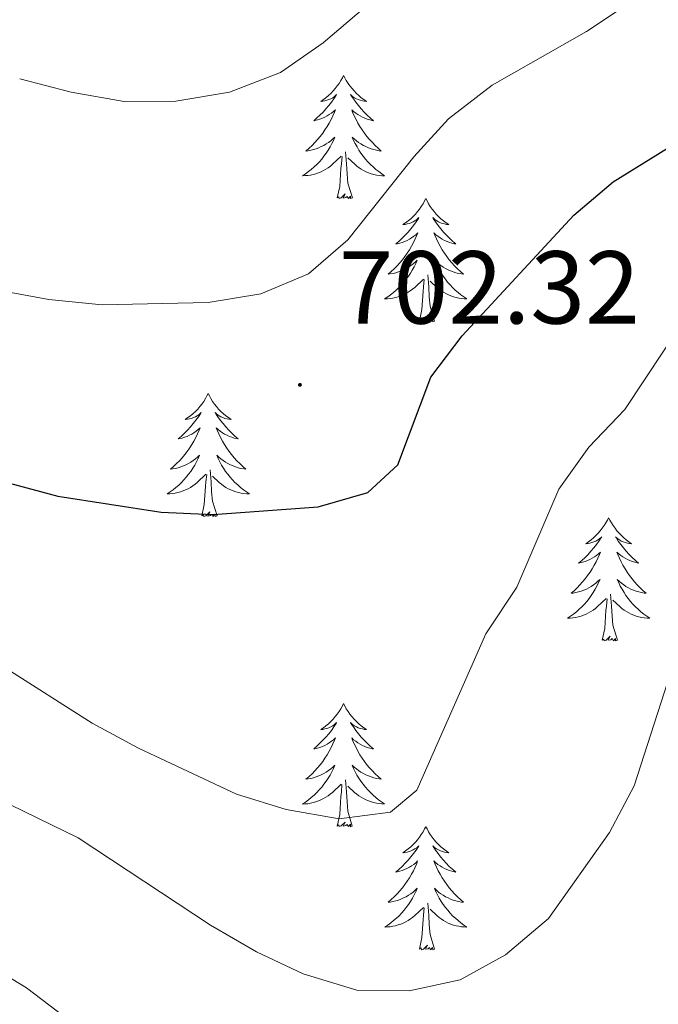
# Model space of a CAD drawing. Units: metres. Extents: x 630931 to 635442, y 4703823 to 4706878.
# Drawn here: x 632654 to 632715, y 4706148 to 4706243 of the extents above; entities that cross this region are included whole.
import ezdxf
from ezdxf.enums import TextEntityAlignment as Align

# ---------------------------------------------------------------- set-up
doc = ezdxf.new("R2010")
doc.units = ezdxf.units.M
doc.header["$MEASUREMENT"] = 0
for name, color, linetype, lineweight in [('Carátula', 7, 'Continuous', 5), ('Level 36', 19, 'Continuous', 40), ('Level 4', 36, 'Continuous', 30), ('Level 41', 39, 'Continuous', 0), ('Level 5', 36, 'Continuous', 0), ('Level 7', 1, 'Continuous', 0)]:
    doc.layers.add(name, color=color, linetype=linetype, lineweight=lineweight)
doc.styles.add('Arial', font='ARIAL.TTF', dxfattribs={"height": 0.2})

# ---------------------------------------------------------------- blocks, each defined once
blk = doc.blocks.new('5PATER')
at = {"layer": 'Carátula', "linetype": 'Continuous', "lineweight": 5}
h = blk.add_hatch(color=250, dxfattribs=at)
edge = h.paths.add_edge_path()
edge.add_ellipse((0, 0.01), major_axis=(-1.33, -1.34), ratio=0.999422, start_angle=0, end_angle=360)

msp = doc.modelspace()

# ---------------------------------------------------------------- linework, layer by layer
at = {"layer": 'Level 36', "color": 92, "linetype": 'Continuous', "lineweight": 0}
for points in [[(632684.98, 4706237.98), (632684.87, 4706237.76), (632684.72, 4706237.49), (632684.55, 4706237.22), (632684.37, 4706236.97), (632684.18, 4706236.72), (632683.97, 4706236.48), (632683.75, 4706236.25), (632683.52, 4706236.04), (632683.28, 4706235.83), (632683.03, 4706235.64), (632682.77, 4706235.47), (632682.97, 4706235.49), (632683.17, 4706235.53), (632683.37, 4706235.58), (632683.56, 4706235.65), (632683.75, 4706235.73), (632683.93, 4706235.83), (632684.11, 4706235.95), (632684.31, 4706236.14), (632684.27, 4706236.07), (632684.04, 4706235.73), (632683.8, 4706235.39), (632683.54, 4706235.07), (632683.28, 4706234.75), (632683, 4706234.44), (632682.7, 4706234.15), (632682.4, 4706233.87), (632682.09, 4706233.6), (632682.21, 4706233.62), (632682.46, 4706233.68), (632682.7, 4706233.75), (632682.94, 4706233.84), (632683.17, 4706233.94), (632683.39, 4706234.06), (632683.6, 4706234.19), (632683.81, 4706234.33), (632684.01, 4706234.49), (632684.2, 4706234.66), (632684.11, 4706234.44), (632683.95, 4706234.08), (632683.78, 4706233.73), (632683.6, 4706233.38), (632683.4, 4706233.04), (632683.18, 4706232.71), (632682.96, 4706232.39), (632682.72, 4706232.07), (632682.47, 4706231.77), (632682.2, 4706231.48), (632681.93, 4706231.2), (632681.64, 4706230.93), (632681.34, 4706230.67), (632681.54, 4706230.69), (632681.81, 4706230.74), (632682.07, 4706230.8), (632682.33, 4706230.88), (632682.58, 4706230.98), (632682.83, 4706231.09), (632683.07, 4706231.21), (632683.31, 4706231.35), (632683.53, 4706231.5), (632683.75, 4706231.66), (632683.95, 4706231.84), (632684.15, 4706232.02), (632684.01, 4706231.7)], [(632684.98, 4706237.98), (632685.1, 4706237.76), (632685.25, 4706237.49), (632685.42, 4706237.22), (632685.6, 4706236.97), (632685.8, 4706236.72), (632686, 4706236.48), (632686.22, 4706236.25), (632686.45, 4706236.04), (632686.69, 4706235.83), (632686.94, 4706235.64), (632687.2, 4706235.47), (632687, 4706235.49), (632686.8, 4706235.53), (632686.6, 4706235.58), (632686.41, 4706235.65), (632686.22, 4706235.73), (632686.04, 4706235.83), (632685.86, 4706235.95), (632685.66, 4706236.14), (632685.7, 4706236.07), (632685.93, 4706235.73), (632686.17, 4706235.39), (632686.43, 4706235.07), (632686.7, 4706234.75), (632686.98, 4706234.44), (632687.27, 4706234.15), (632687.57, 4706233.87), (632687.88, 4706233.6), (632687.76, 4706233.62), (632687.51, 4706233.68), (632687.27, 4706233.75), (632687.04, 4706233.84), (632686.8, 4706233.94), (632686.58, 4706234.06), (632686.36, 4706234.19), (632686.16, 4706234.33), (632685.96, 4706234.49), (632685.77, 4706234.66), (632685.86, 4706234.44), (632686.02, 4706234.08), (632686.19, 4706233.73), (632686.37, 4706233.38), (632686.57, 4706233.04), (632686.79, 4706232.71), (632687.01, 4706232.39), (632687.25, 4706232.07), (632687.5, 4706231.77), (632687.77, 4706231.48), (632688.04, 4706231.2), (632688.33, 4706230.93), (632688.63, 4706230.67), (632688.43, 4706230.69), (632688.16, 4706230.74), (632687.9, 4706230.8), (632687.64, 4706230.88), (632687.39, 4706230.98), (632687.14, 4706231.09), (632686.9, 4706231.21), (632686.66, 4706231.35), (632686.44, 4706231.5), (632686.22, 4706231.66), (632686.02, 4706231.84), (632685.82, 4706232.02), (632685.96, 4706231.7)], [(632684.008, 4706231.703), (632683.848, 4706231.383), (632683.678, 4706231.063), (632683.498, 4706230.763), (632683.298, 4706230.463), (632683.088, 4706230.173), (632682.868, 4706229.893), (632682.638, 4706229.633), (632682.388, 4706229.374), (632682.128, 4706229.124), (632681.858, 4706228.894), (632681.577, 4706228.674), (632681.297, 4706228.464), (632680.997, 4706228.274), (632681.267, 4706228.284), (632681.527, 4706228.304), (632681.797, 4706228.344), (632682.047, 4706228.404), (632682.307, 4706228.474), (632682.558, 4706228.564), (632682.798, 4706228.664), (632683.038, 4706228.783), (632683.268, 4706228.913), (632683.488, 4706229.053), (632683.708, 4706229.213), (632683.908, 4706229.383), (632684.758, 4706230.183)], [(632685.958, 4706231.703), (632686.118, 4706231.383), (632686.288, 4706231.063), (632686.468, 4706230.763), (632686.668, 4706230.463), (632686.878, 4706230.173), (632687.098, 4706229.893), (632687.328, 4706229.633), (632687.578, 4706229.373), (632687.838, 4706229.123), (632688.108, 4706228.893), (632688.388, 4706228.673), (632688.678, 4706228.463), (632688.958, 4706228.273), (632688.698, 4706228.283), (632688.438, 4706228.303), (632688.178, 4706228.343), (632687.918, 4706228.403), (632687.658, 4706228.473), (632687.408, 4706228.563), (632687.168, 4706228.663), (632686.928, 4706228.783), (632686.698, 4706228.913), (632686.478, 4706229.053), (632686.258, 4706229.213), (632686.058, 4706229.383), (632685.398, 4706230.003)], [(632684.37, 4706226.13), (632684.61, 4706227.25), (632684.72, 4706228.99), (632684.77, 4706229.42), (632684.84, 4706230.15)], [(632685.84, 4706226.13), (632685.41, 4706227.57), (632685.32, 4706228.47), (632685.27, 4706229.42), (632685.17, 4706230.59)], [(632685.84, 4706226.13), (632685.66, 4706226.06), (632685.64, 4706226.3), (632685.45, 4706226.08), (632685.33, 4706226.28), (632685.21, 4706226.17), (632684.94, 4706226.12), (632685.14, 4706226.51), (632684.75, 4706226.13), (632684.56, 4706226.08), (632684.52, 4706226.24), (632684.37, 4706226.13)], [(632692.94, 4706226.06), (632692.83, 4706225.84), (632692.68, 4706225.57), (632692.51, 4706225.3), (632692.33, 4706225.05), (632692.14, 4706224.8), (632691.93, 4706224.56), (632691.71, 4706224.33), (632691.48, 4706224.12), (632691.24, 4706223.91), (632690.99, 4706223.72), (632690.73, 4706223.55), (632690.93, 4706223.57), (632691.13, 4706223.61), (632691.33, 4706223.66), (632691.52, 4706223.73), (632691.71, 4706223.82), (632691.89, 4706223.91), (632692.07, 4706224.03), (632692.27, 4706224.22), (632692.23, 4706224.15), (632692, 4706223.81), (632691.76, 4706223.47), (632691.5, 4706223.15), (632691.24, 4706222.83), (632690.96, 4706222.53), (632690.66, 4706222.23), (632690.36, 4706221.95), (632690.05, 4706221.68), (632690.17, 4706221.7), (632690.42, 4706221.76), (632690.66, 4706221.83), (632690.9, 4706221.92), (632691.13, 4706222.02), (632691.35, 4706222.14), (632691.56, 4706222.27), (632691.77, 4706222.42), (632691.97, 4706222.57), (632692.16, 4706222.74), (632692.07, 4706222.52), (632691.91, 4706222.16), (632691.74, 4706221.81), (632691.56, 4706221.46), (632691.36, 4706221.12), (632691.14, 4706220.79), (632690.92, 4706220.47), (632690.68, 4706220.15), (632690.43, 4706219.85), (632690.16, 4706219.56), (632689.89, 4706219.28), (632689.6, 4706219.01), (632689.3, 4706218.75), (632689.5, 4706218.77), (632689.77, 4706218.82), (632690.03, 4706218.89), (632690.29, 4706218.96), (632690.54, 4706219.06), (632690.79, 4706219.17), (632691.03, 4706219.29), (632691.27, 4706219.43), (632691.49, 4706219.58), (632691.71, 4706219.74), (632691.91, 4706219.92), (632692.11, 4706220.11), (632691.97, 4706219.78)], [(632692.94, 4706226.06), (632693.06, 4706225.84), (632693.21, 4706225.57), (632693.38, 4706225.3), (632693.56, 4706225.05), (632693.76, 4706224.8), (632693.96, 4706224.56), (632694.18, 4706224.33), (632694.41, 4706224.12), (632694.65, 4706223.91), (632694.9, 4706223.72), (632695.16, 4706223.55), (632694.96, 4706223.57), (632694.76, 4706223.61), (632694.56, 4706223.66), (632694.37, 4706223.73), (632694.18, 4706223.82), (632694, 4706223.91), (632693.82, 4706224.03), (632693.62, 4706224.22), (632693.66, 4706224.15), (632693.89, 4706223.81), (632694.13, 4706223.47), (632694.39, 4706223.15), (632694.66, 4706222.83), (632694.94, 4706222.53), (632695.23, 4706222.23), (632695.53, 4706221.95), (632695.84, 4706221.68), (632695.72, 4706221.7), (632695.47, 4706221.76), (632695.23, 4706221.83), (632695, 4706221.92), (632694.76, 4706222.02), (632694.54, 4706222.14), (632694.32, 4706222.27), (632694.12, 4706222.42), (632693.92, 4706222.57), (632693.73, 4706222.74), (632693.82, 4706222.52), (632693.98, 4706222.16), (632694.15, 4706221.81), (632694.33, 4706221.46), (632694.53, 4706221.12), (632694.75, 4706220.79), (632694.97, 4706220.47), (632695.21, 4706220.15), (632695.46, 4706219.85), (632695.73, 4706219.56), (632696, 4706219.28), (632696.29, 4706219.01), (632696.59, 4706218.75), (632696.39, 4706218.77), (632696.12, 4706218.82), (632695.86, 4706218.89), (632695.6, 4706218.96), (632695.35, 4706219.06), (632695.1, 4706219.17), (632694.86, 4706219.29), (632694.62, 4706219.43), (632694.4, 4706219.58), (632694.18, 4706219.74), (632693.98, 4706219.92), (632693.78, 4706220.11), (632693.92, 4706219.78)], [(632691.966, 4706219.783), (632691.806, 4706219.463), (632691.636, 4706219.143), (632691.456, 4706218.843), (632691.256, 4706218.543), (632691.046, 4706218.253), (632690.826, 4706217.973), (632690.596, 4706217.713), (632690.346, 4706217.453), (632690.085, 4706217.203), (632689.815, 4706216.973), (632689.535, 4706216.753), (632689.255, 4706216.543), (632688.955, 4706216.353), (632689.225, 4706216.363), (632689.485, 4706216.383), (632689.755, 4706216.423), (632690.005, 4706216.483), (632690.265, 4706216.553), (632690.515, 4706216.643), (632690.755, 4706216.743), (632690.995, 4706216.863), (632691.225, 4706216.993), (632691.445, 4706217.133), (632691.666, 4706217.293), (632691.866, 4706217.463), (632692.716, 4706218.263)], [(632693.916, 4706219.783), (632694.076, 4706219.463), (632694.246, 4706219.143), (632694.426, 4706218.843), (632694.626, 4706218.543), (632694.836, 4706218.253), (632695.056, 4706217.973), (632695.286, 4706217.713), (632695.536, 4706217.453), (632695.796, 4706217.203), (632696.066, 4706216.973), (632696.346, 4706216.753), (632696.636, 4706216.543), (632696.916, 4706216.353), (632696.656, 4706216.363), (632696.396, 4706216.383), (632696.136, 4706216.423), (632695.876, 4706216.483), (632695.616, 4706216.553), (632695.366, 4706216.643), (632695.126, 4706216.743), (632694.886, 4706216.863), (632694.656, 4706216.993), (632694.436, 4706217.133), (632694.216, 4706217.293), (632694.016, 4706217.463), (632693.356, 4706218.083)], [(632693.8, 4706214.21), (632693.37, 4706215.65), (632693.28, 4706216.56), (632693.23, 4706217.51), (632693.13, 4706218.67)], [(632692.32, 4706214.21), (632692.57, 4706215.33), (632692.68, 4706217.07), (632692.73, 4706217.51), (632692.8, 4706218.23)], [(632693.8, 4706214.21), (632693.62, 4706214.14), (632693.6, 4706214.38), (632693.41, 4706214.16), (632693.29, 4706214.36), (632693.17, 4706214.26), (632692.9, 4706214.2), (632693.1, 4706214.59), (632692.71, 4706214.21), (632692.52, 4706214.16), (632692.48, 4706214.32), (632692.32, 4706214.21)], [(632671.88, 4706207.19), (632671.76, 4706206.98), (632671.61, 4706206.7), (632671.44, 4706206.44), (632671.26, 4706206.18), (632671.07, 4706205.93), (632670.86, 4706205.69), (632670.64, 4706205.47), (632670.41, 4706205.25), (632670.17, 4706205.05), (632669.92, 4706204.86), (632669.66, 4706204.68), (632669.86, 4706204.7), (632670.06, 4706204.74), (632670.26, 4706204.79), (632670.46, 4706204.86), (632670.64, 4706204.95), (632670.82, 4706205.05), (632671, 4706205.16), (632671.2, 4706205.35), (632671.16, 4706205.29), (632670.93, 4706204.94), (632670.69, 4706204.61), (632670.43, 4706204.28), (632670.17, 4706203.96), (632669.89, 4706203.66), (632669.59, 4706203.36), (632669.29, 4706203.08), (632668.98, 4706202.81), (632669.1, 4706202.83), (632669.35, 4706202.89), (632669.59, 4706202.96), (632669.83, 4706203.05), (632670.06, 4706203.15), (632670.28, 4706203.27), (632670.5, 4706203.4), (632670.7, 4706203.55), (632670.9, 4706203.71), (632671.09, 4706203.88), (632671, 4706203.65), (632670.84, 4706203.29), (632670.67, 4706202.94), (632670.49, 4706202.59), (632670.29, 4706202.25), (632670.08, 4706201.92), (632669.85, 4706201.6), (632669.61, 4706201.29), (632669.36, 4706200.98), (632669.09, 4706200.69), (632668.82, 4706200.41), (632668.53, 4706200.14), (632668.24, 4706199.88), (632668.43, 4706199.91), (632668.7, 4706199.95), (632668.96, 4706200.02), (632669.22, 4706200.1), (632669.48, 4706200.19), (632669.72, 4706200.3), (632669.96, 4706200.42), (632670.2, 4706200.56), (632670.42, 4706200.71), (632670.64, 4706200.87), (632670.84, 4706201.05), (632671.04, 4706201.24), (632670.9, 4706200.91)], [(632671.88, 4706207.19), (632671.99, 4706206.98), (632672.14, 4706206.7), (632672.31, 4706206.43), (632672.49, 4706206.18), (632672.69, 4706205.93), (632672.89, 4706205.69), (632673.11, 4706205.47), (632673.34, 4706205.25), (632673.58, 4706205.05), (632673.83, 4706204.86), (632674.09, 4706204.68), (632673.89, 4706204.7), (632673.69, 4706204.74), (632673.49, 4706204.79), (632673.3, 4706204.86), (632673.11, 4706204.95), (632672.93, 4706205.05), (632672.75, 4706205.16), (632672.55, 4706205.35), (632672.59, 4706205.29), (632672.82, 4706204.94), (632673.06, 4706204.6), (632673.32, 4706204.28), (632673.59, 4706203.96), (632673.87, 4706203.66), (632674.16, 4706203.36), (632674.46, 4706203.08), (632674.77, 4706202.81), (632674.65, 4706202.83), (632674.4, 4706202.89), (632674.16, 4706202.96), (632673.93, 4706203.05), (632673.7, 4706203.15), (632673.47, 4706203.27), (632673.26, 4706203.4), (632673.05, 4706203.55), (632672.85, 4706203.71), (632672.66, 4706203.87), (632672.75, 4706203.65), (632672.91, 4706203.29), (632673.08, 4706202.94), (632673.26, 4706202.59), (632673.46, 4706202.25), (632673.68, 4706201.92), (632673.9, 4706201.6), (632674.14, 4706201.29), (632674.39, 4706200.98), (632674.66, 4706200.69), (632674.93, 4706200.41), (632675.22, 4706200.14), (632675.52, 4706199.88), (632675.32, 4706199.91), (632675.05, 4706199.95), (632674.79, 4706200.02), (632674.53, 4706200.1), (632674.28, 4706200.19), (632674.03, 4706200.3), (632673.79, 4706200.42), (632673.55, 4706200.56), (632673.33, 4706200.71), (632673.11, 4706200.87), (632672.91, 4706201.05), (632672.71, 4706201.24), (632672.85, 4706200.91)], [(632670.902, 4706200.905), (632670.741, 4706200.585), (632670.581, 4706200.275), (632670.391, 4706199.965), (632670.201, 4706199.665), (632669.981, 4706199.385), (632669.761, 4706199.105), (632669.531, 4706198.835), (632669.281, 4706198.575), (632669.021, 4706198.335), (632668.751, 4706198.095), (632668.481, 4706197.876), (632668.191, 4706197.666), (632667.901, 4706197.476), (632668.161, 4706197.486), (632668.421, 4706197.506), (632668.691, 4706197.556), (632668.941, 4706197.605), (632669.201, 4706197.685), (632669.451, 4706197.765), (632669.691, 4706197.865), (632669.931, 4706197.985), (632670.161, 4706198.115), (632670.381, 4706198.265), (632670.601, 4706198.425), (632670.801, 4706198.585), (632671.651, 4706199.385)], [(632672.852, 4706200.905), (632673.012, 4706200.585), (632673.181, 4706200.275), (632673.361, 4706199.965), (632673.561, 4706199.665), (632673.771, 4706199.385), (632673.991, 4706199.115), (632674.221, 4706198.845), (632674.471, 4706198.585), (632674.731, 4706198.345), (632675.001, 4706198.105), (632675.281, 4706197.885), (632675.571, 4706197.675), (632675.861, 4706197.485), (632675.591, 4706197.495), (632675.331, 4706197.515), (632675.071, 4706197.555), (632674.811, 4706197.615), (632674.551, 4706197.685), (632674.301, 4706197.775), (632674.061, 4706197.865), (632673.821, 4706197.985), (632673.591, 4706198.115), (632673.371, 4706198.265), (632673.161, 4706198.425), (632672.951, 4706198.585), (632672.291, 4706199.205)], [(632671.26, 4706195.35), (632671.5, 4706196.46), (632671.62, 4706198.21), (632671.66, 4706198.64), (632671.73, 4706199.36)], [(632672.73, 4706195.35), (632672.3, 4706196.79), (632672.21, 4706197.69), (632672.16, 4706198.64), (632672.06, 4706199.8)], [(632672.73, 4706195.35), (632672.55, 4706195.28), (632672.53, 4706195.52), (632672.34, 4706195.29), (632672.22, 4706195.5), (632672.1, 4706195.39), (632671.83, 4706195.33), (632672.03, 4706195.73), (632671.64, 4706195.35), (632671.46, 4706195.29), (632671.41, 4706195.46), (632671.26, 4706195.35)], [(632710.64, 4706195.17), (632710.53, 4706194.95), (632710.38, 4706194.68), (632710.21, 4706194.41), (632710.03, 4706194.15), (632709.83, 4706193.91), (632709.62, 4706193.67), (632709.41, 4706193.44), (632709.18, 4706193.23), (632708.94, 4706193.02), (632708.68, 4706192.83), (632708.42, 4706192.65), (632708.62, 4706192.68), (632708.83, 4706192.71), (632709.03, 4706192.77), (632709.22, 4706192.84), (632709.41, 4706192.92), (632709.59, 4706193.02), (632709.76, 4706193.13), (632709.97, 4706193.33), (632709.93, 4706193.26), (632709.7, 4706192.91), (632709.46, 4706192.58), (632709.2, 4706192.25), (632708.93, 4706191.94), (632708.65, 4706191.63), (632708.36, 4706191.34), (632708.06, 4706191.05), (632707.74, 4706190.78), (632707.87, 4706190.81), (632708.11, 4706190.87), (632708.36, 4706190.94), (632708.59, 4706191.03), (632708.82, 4706191.13), (632709.05, 4706191.25), (632709.26, 4706191.38), (632709.47, 4706191.52), (632709.67, 4706191.68), (632709.85, 4706191.85), (632709.76, 4706191.63), (632709.61, 4706191.27), (632709.44, 4706190.91), (632709.25, 4706190.57), (632709.05, 4706190.23), (632708.84, 4706189.89), (632708.61, 4706189.57), (632708.38, 4706189.26), (632708.12, 4706188.96), (632707.86, 4706188.67), (632707.58, 4706188.39), (632707.3, 4706188.11), (632707, 4706187.86), (632707.2, 4706187.88), (632707.46, 4706187.93), (632707.73, 4706187.99), (632707.99, 4706188.07), (632708.24, 4706188.17), (632708.49, 4706188.27), (632708.73, 4706188.4), (632708.96, 4706188.53), (632709.19, 4706188.68), (632709.4, 4706188.85), (632709.61, 4706189.02), (632709.81, 4706189.21), (632709.66, 4706188.89)], [(632710.64, 4706195.17), (632710.75, 4706194.95), (632710.91, 4706194.68), (632711.08, 4706194.41), (632711.26, 4706194.15), (632711.45, 4706193.91), (632711.66, 4706193.67), (632711.88, 4706193.44), (632712.11, 4706193.23), (632712.35, 4706193.02), (632712.6, 4706192.83), (632712.86, 4706192.65), (632712.66, 4706192.68), (632712.46, 4706192.71), (632712.26, 4706192.77), (632712.06, 4706192.84), (632711.87, 4706192.92), (632711.69, 4706193.02), (632711.52, 4706193.13), (632711.31, 4706193.33), (632711.36, 4706193.26), (632711.58, 4706192.91), (632711.83, 4706192.58), (632712.08, 4706192.25), (632712.35, 4706191.94), (632712.63, 4706191.63), (632712.92, 4706191.34), (632713.23, 4706191.05), (632713.54, 4706190.78), (632713.42, 4706190.81), (632713.17, 4706190.87), (632712.93, 4706190.94), (632712.69, 4706191.03), (632712.46, 4706191.13), (632712.24, 4706191.25), (632712.02, 4706191.38), (632711.82, 4706191.52), (632711.62, 4706191.68), (632711.43, 4706191.85), (632711.52, 4706191.63), (632711.68, 4706191.27), (632711.85, 4706190.91), (632712.03, 4706190.57), (632712.23, 4706190.23), (632712.44, 4706189.89), (632712.67, 4706189.57), (632712.91, 4706189.26), (632713.16, 4706188.96), (632713.42, 4706188.67), (632713.7, 4706188.39), (632713.99, 4706188.11), (632714.28, 4706187.86), (632714.09, 4706187.88), (632713.82, 4706187.93), (632713.56, 4706187.99), (632713.3, 4706188.07), (632713.04, 4706188.17), (632712.8, 4706188.27), (632712.55, 4706188.4), (632712.32, 4706188.53), (632712.1, 4706188.68), (632711.88, 4706188.85), (632711.67, 4706189.02), (632711.48, 4706189.21), (632711.62, 4706188.89)], [(632709.66, 4706188.892), (632709.51, 4706188.562), (632709.34, 4706188.252), (632709.16, 4706187.952), (632708.96, 4706187.652), (632708.75, 4706187.362), (632708.53, 4706187.082), (632708.29, 4706186.812), (632708.05, 4706186.562), (632707.79, 4706186.312), (632707.52, 4706186.082), (632707.24, 4706185.852), (632706.95, 4706185.652), (632706.66, 4706185.452), (632706.93, 4706185.462), (632707.19, 4706185.492), (632707.45, 4706185.532), (632707.71, 4706185.592), (632707.97, 4706185.662), (632708.22, 4706185.752), (632708.46, 4706185.852), (632708.7, 4706185.972), (632708.93, 4706186.102), (632709.15, 4706186.242), (632709.36, 4706186.402), (632709.57, 4706186.572), (632710.41, 4706187.372)], [(632711.62, 4706188.892), (632711.77, 4706188.562), (632711.94, 4706188.252), (632712.13, 4706187.952), (632712.32, 4706187.652), (632712.53, 4706187.362), (632712.76, 4706187.082), (632712.99, 4706186.812), (632713.24, 4706186.562), (632713.5, 4706186.312), (632713.76, 4706186.082), (632714.04, 4706185.852), (632714.33, 4706185.652), (632714.62, 4706185.452), (632714.36, 4706185.462), (632714.09, 4706185.492), (632713.83, 4706185.532), (632713.57, 4706185.592), (632713.32, 4706185.662), (632713.07, 4706185.752), (632712.82, 4706185.852), (632712.59, 4706185.972), (632712.36, 4706186.102), (632712.13, 4706186.242), (632711.92, 4706186.402), (632711.72, 4706186.572), (632711.06, 4706187.192)], [(632710.02, 4706183.32), (632710.27, 4706184.44), (632710.38, 4706186.18), (632710.43, 4706186.61), (632710.49, 4706187.33)], [(632711.49, 4706183.32), (632711.06, 4706184.76), (632710.97, 4706185.66), (632710.93, 4706186.61), (632710.82, 4706187.78)], [(632711.49, 4706183.32), (632711.32, 4706183.25), (632711.3, 4706183.49), (632711.11, 4706183.27), (632710.99, 4706183.47), (632710.87, 4706183.36), (632710.6, 4706183.31), (632710.79, 4706183.7), (632710.41, 4706183.32), (632710.22, 4706183.27), (632710.18, 4706183.43), (632710.02, 4706183.32)], [(632684.98, 4706177.18), (632684.87, 4706176.97), (632684.72, 4706176.69), (632684.55, 4706176.42), (632684.37, 4706176.17), (632684.17, 4706175.92), (632683.97, 4706175.68), (632683.75, 4706175.45), (632683.52, 4706175.24), (632683.28, 4706175.04), (632683.03, 4706174.85), (632682.77, 4706174.67), (632682.97, 4706174.69), (632683.17, 4706174.73), (632683.37, 4706174.78), (632683.56, 4706174.85), (632683.75, 4706174.94), (632683.93, 4706175.04), (632684.11, 4706175.15), (632684.31, 4706175.34), (632684.27, 4706175.27), (632684.04, 4706174.93), (632683.8, 4706174.59), (632683.54, 4706174.27), (632683.27, 4706173.95), (632682.99, 4706173.65), (632682.7, 4706173.35), (632682.4, 4706173.07), (632682.09, 4706172.8), (632682.21, 4706172.82), (632682.46, 4706172.88), (632682.7, 4706172.95), (632682.93, 4706173.04), (632683.16, 4706173.14), (632683.39, 4706173.26), (632683.6, 4706173.39), (632683.81, 4706173.54), (632684.01, 4706173.69), (632684.2, 4706173.86), (632684.11, 4706173.64), (632683.95, 4706173.28), (632683.78, 4706172.93), (632683.6, 4706172.58), (632683.4, 4706172.24), (632683.18, 4706171.91), (632682.96, 4706171.59), (632682.72, 4706171.27), (632682.47, 4706170.97), (632682.2, 4706170.68), (632681.93, 4706170.4), (632681.64, 4706170.13), (632681.34, 4706169.87), (632681.54, 4706169.9), (632681.81, 4706169.94), (632682.07, 4706170.01), (632682.33, 4706170.09), (632682.58, 4706170.18), (632682.83, 4706170.29), (632683.07, 4706170.41), (632683.31, 4706170.55), (632683.53, 4706170.7), (632683.75, 4706170.86), (632683.95, 4706171.04), (632684.15, 4706171.23), (632684.01, 4706170.9)], [(632684.98, 4706177.18), (632685.1, 4706176.97), (632685.25, 4706176.69), (632685.42, 4706176.42), (632685.6, 4706176.17), (632685.79, 4706175.92), (632686, 4706175.68), (632686.22, 4706175.45), (632686.45, 4706175.24), (632686.69, 4706175.04), (632686.94, 4706174.85), (632687.2, 4706174.67), (632687, 4706174.69), (632686.8, 4706174.73), (632686.6, 4706174.78), (632686.4, 4706174.85), (632686.22, 4706174.94), (632686.04, 4706175.04), (632685.86, 4706175.15), (632685.66, 4706175.34), (632685.7, 4706175.27), (632685.93, 4706174.93), (632686.17, 4706174.59), (632686.43, 4706174.27), (632686.69, 4706173.95), (632686.97, 4706173.65), (632687.27, 4706173.35), (632687.57, 4706173.07), (632687.88, 4706172.8), (632687.76, 4706172.82), (632687.51, 4706172.88), (632687.27, 4706172.95), (632687.03, 4706173.04), (632686.8, 4706173.14), (632686.58, 4706173.26), (632686.36, 4706173.39), (632686.16, 4706173.54), (632685.96, 4706173.69), (632685.77, 4706173.86), (632685.86, 4706173.64), (632686.02, 4706173.28), (632686.19, 4706172.93), (632686.37, 4706172.58), (632686.57, 4706172.24), (632686.78, 4706171.91), (632687.01, 4706171.59), (632687.25, 4706171.27), (632687.5, 4706170.97), (632687.77, 4706170.68), (632688.04, 4706170.4), (632688.33, 4706170.13), (632688.62, 4706169.87), (632688.43, 4706169.9), (632688.16, 4706169.94), (632687.9, 4706170.01), (632687.64, 4706170.09), (632687.38, 4706170.18), (632687.14, 4706170.29), (632686.9, 4706170.41), (632686.66, 4706170.55), (632686.44, 4706170.7), (632686.22, 4706170.86), (632686.02, 4706171.04), (632685.82, 4706171.23), (632685.96, 4706170.9)], [(632684.006, 4706170.905), (632683.846, 4706170.585), (632683.676, 4706170.265), (632683.496, 4706169.965), (632683.296, 4706169.665), (632683.086, 4706169.375), (632682.866, 4706169.105), (632682.635, 4706168.835), (632682.385, 4706168.575), (632682.125, 4706168.325), (632681.855, 4706168.085), (632681.575, 4706167.865), (632681.285, 4706167.655), (632680.995, 4706167.465), (632681.265, 4706167.475), (632681.525, 4706167.495), (632681.785, 4706167.545), (632682.045, 4706167.595), (632682.305, 4706167.665), (632682.555, 4706167.765), (632682.795, 4706167.865), (632683.035, 4706167.985), (632683.265, 4706168.115), (632683.485, 4706168.255), (632683.695, 4706168.415), (632683.905, 4706168.585), (632684.756, 4706169.385)], [(632685.956, 4706170.905), (632686.116, 4706170.585), (632686.276, 4706170.265), (632686.466, 4706169.965), (632686.656, 4706169.665), (632686.876, 4706169.375), (632687.096, 4706169.105), (632687.326, 4706168.835), (632687.576, 4706168.575), (632687.836, 4706168.335), (632688.105, 4706168.094), (632688.375, 4706167.874), (632688.665, 4706167.664), (632688.955, 4706167.474), (632688.695, 4706167.484), (632688.435, 4706167.504), (632688.165, 4706167.544), (632687.915, 4706167.605), (632687.655, 4706167.675), (632687.405, 4706167.765), (632687.165, 4706167.865), (632686.925, 4706167.985), (632686.695, 4706168.115), (632686.475, 4706168.255), (632686.255, 4706168.415), (632686.056, 4706168.585), (632685.396, 4706169.205)], [(632685.83, 4706165.33), (632685.41, 4706166.77), (632685.32, 4706167.68), (632685.27, 4706168.63), (632685.17, 4706169.79)], [(632684.36, 4706165.33), (632684.61, 4706166.45), (632684.72, 4706168.19), (632684.77, 4706168.63), (632684.83, 4706169.35)], [(632685.83, 4706165.33), (632685.66, 4706165.27), (632685.64, 4706165.5), (632685.45, 4706165.28), (632685.33, 4706165.49), (632685.21, 4706165.38), (632684.94, 4706165.32), (632685.14, 4706165.72), (632684.75, 4706165.34), (632684.56, 4706165.28), (632684.52, 4706165.44), (632684.36, 4706165.33)], [(632692.94, 4706165.27), (632692.83, 4706165.05), (632692.68, 4706164.77), (632692.51, 4706164.51), (632692.33, 4706164.25), (632692.13, 4706164), (632691.93, 4706163.76), (632691.71, 4706163.54), (632691.48, 4706163.32), (632691.24, 4706163.12), (632690.99, 4706162.93), (632690.73, 4706162.75), (632690.92, 4706162.77), (632691.13, 4706162.81), (632691.33, 4706162.86), (632691.52, 4706162.93), (632691.71, 4706163.02), (632691.89, 4706163.12), (632692.07, 4706163.23), (632692.27, 4706163.42), (632692.23, 4706163.35), (632692, 4706163.01), (632691.76, 4706162.67), (632691.5, 4706162.35), (632691.23, 4706162.03), (632690.95, 4706161.73), (632690.66, 4706161.43), (632690.36, 4706161.15), (632690.04, 4706160.88), (632690.17, 4706160.9), (632690.42, 4706160.96), (632690.66, 4706161.03), (632690.89, 4706161.12), (632691.12, 4706161.22), (632691.35, 4706161.34), (632691.56, 4706161.47), (632691.77, 4706161.62), (632691.97, 4706161.77), (632692.15, 4706161.95), (632692.07, 4706161.72), (632691.91, 4706161.36), (632691.74, 4706161.01), (632691.55, 4706160.66), (632691.35, 4706160.32), (632691.14, 4706159.99), (632690.92, 4706159.67), (632690.68, 4706159.36), (632690.42, 4706159.05), (632690.16, 4706158.76), (632689.89, 4706158.48), (632689.6, 4706158.21), (632689.3, 4706157.95), (632689.5, 4706157.98), (632689.76, 4706158.02), (632690.03, 4706158.09), (632690.29, 4706158.17), (632690.54, 4706158.26), (632690.79, 4706158.37), (632691.03, 4706158.49), (632691.26, 4706158.63), (632691.49, 4706158.78), (632691.71, 4706158.94), (632691.91, 4706159.12), (632692.11, 4706159.31), (632691.97, 4706158.98)], [(632692.94, 4706165.27), (632693.06, 4706165.05), (632693.21, 4706164.77), (632693.38, 4706164.51), (632693.56, 4706164.25), (632693.75, 4706164), (632693.96, 4706163.76), (632694.18, 4706163.54), (632694.41, 4706163.32), (632694.65, 4706163.12), (632694.9, 4706162.93), (632695.16, 4706162.75), (632694.96, 4706162.77), (632694.76, 4706162.81), (632694.56, 4706162.86), (632694.36, 4706162.93), (632694.18, 4706163.02), (632693.99, 4706163.12), (632693.82, 4706163.23), (632693.62, 4706163.42), (632693.66, 4706163.35), (632693.89, 4706163.01), (632694.13, 4706162.67), (632694.38, 4706162.35), (632694.65, 4706162.03), (632694.93, 4706161.73), (632695.22, 4706161.43), (632695.53, 4706161.15), (632695.84, 4706160.88), (632695.72, 4706160.9), (632695.47, 4706160.96), (632695.23, 4706161.03), (632694.99, 4706161.12), (632694.76, 4706161.22), (632694.54, 4706161.34), (632694.32, 4706161.47), (632694.12, 4706161.62), (632693.92, 4706161.77), (632693.73, 4706161.95), (632693.82, 4706161.72), (632693.98, 4706161.36), (632694.15, 4706161.01), (632694.33, 4706160.66), (632694.53, 4706160.32), (632694.74, 4706159.99), (632694.97, 4706159.67), (632695.21, 4706159.36), (632695.46, 4706159.05), (632695.72, 4706158.76), (632696, 4706158.48), (632696.29, 4706158.21), (632696.58, 4706157.95), (632696.39, 4706157.98), (632696.12, 4706158.02), (632695.86, 4706158.09), (632695.6, 4706158.17), (632695.34, 4706158.26), (632695.1, 4706158.37), (632694.86, 4706158.49), (632694.62, 4706158.63), (632694.4, 4706158.78), (632694.18, 4706158.94), (632693.97, 4706159.12), (632693.78, 4706159.31), (632693.92, 4706158.98)], [(632691.974, 4706158.984), (632691.814, 4706158.664), (632691.644, 4706158.354), (632691.464, 4706158.044), (632691.263, 4706157.744), (632691.053, 4706157.454), (632690.833, 4706157.185), (632690.593, 4706156.915), (632690.353, 4706156.655), (632690.093, 4706156.415), (632689.823, 4706156.175), (632689.543, 4706155.955), (632689.253, 4706155.745), (632688.963, 4706155.555), (632689.233, 4706155.565), (632689.493, 4706155.585), (632689.753, 4706155.635), (632690.013, 4706155.685), (632690.273, 4706155.755), (632690.523, 4706155.845), (632690.763, 4706155.945), (632691.003, 4706156.065), (632691.233, 4706156.194), (632691.453, 4706156.344), (632691.663, 4706156.494), (632691.873, 4706156.664), (632692.723, 4706157.464)], [(632693.924, 4706158.984), (632694.084, 4706158.664), (632694.244, 4706158.354), (632694.434, 4706158.044), (632694.624, 4706157.744), (632694.834, 4706157.454), (632695.064, 4706157.184), (632695.293, 4706156.914), (632695.543, 4706156.654), (632695.803, 4706156.414), (632696.063, 4706156.174), (632696.343, 4706155.954), (632696.633, 4706155.744), (632696.923, 4706155.554), (632696.663, 4706155.564), (632696.403, 4706155.584), (632696.133, 4706155.634), (632695.873, 4706155.684), (632695.623, 4706155.754), (632695.373, 4706155.844), (632695.123, 4706155.944), (632694.893, 4706156.064), (632694.663, 4706156.194), (632694.443, 4706156.344), (632694.223, 4706156.494), (632694.023, 4706156.664), (632693.363, 4706157.284)], [(632692.32, 4706153.41), (632692.57, 4706154.53), (632692.68, 4706156.27), (632692.73, 4706156.71), (632692.79, 4706157.43)], [(632693.79, 4706153.41), (632693.36, 4706154.85), (632693.27, 4706155.76), (632693.23, 4706156.71), (632693.13, 4706157.87)], [(632693.79, 4706153.41), (632693.62, 4706153.35), (632693.6, 4706153.59), (632693.41, 4706153.36), (632693.29, 4706153.57), (632693.17, 4706153.46), (632692.9, 4706153.4), (632693.1, 4706153.8), (632692.71, 4706153.42), (632692.52, 4706153.36), (632692.48, 4706153.53), (632692.32, 4706153.41)]]:
    msp.add_lwpolyline(points, dxfattribs=at)
at = {"layer": 'Level 4', "color": 36, "linetype": 'Continuous', "lineweight": 30}
msp.add_polyline3d([(632583.19, 4706237.47, 700), (632591.48, 4706231.61, 700), (632595.46, 4706228.32, 700), (632598.84, 4706224.41, 700), (632600.24, 4706220.11, 700), (632603.15, 4706216.01, 700), (632611.03, 4706213.26, 700), (632615.36, 4706210.76, 700), (632632.3, 4706204.61, 700), (632647.09, 4706200.01, 700), (632657.31, 4706197.27, 700), (632667.31, 4706195.72, 700), (632672.36, 4706195.5, 700), (632682.52, 4706196.24, 700), (632687.33, 4706197.61, 700), (632690.22, 4706200.28, 700), (632693.44, 4706208.79, 700), (632696.46, 4706212.78, 700), (632707.27, 4706224.45, 700), (632711.08, 4706227.7, 700), (632720, 4706233.19, 700), (632731.96, 4706242.69, 700), (632736.96, 4706244.89, 700)], dxfattribs=at)
at = {"layer": 'Level 5', "color": 36, "linetype": 'Continuous', "lineweight": 0}
for points in [[(632586.46, 4706248.63, 705), (632595.02, 4706242.51, 705), (632604.04, 4706237.67, 705), (632613.58, 4706233.04, 705), (632626.94, 4706225.61, 705), (632641.56, 4706220.86, 705), (632651.52, 4706217.19, 705), (632656.44, 4706216.29, 705), (632661.62, 4706215.79, 705), (632671.86, 4706216.01, 705), (632676.98, 4706216.85, 705), (632681.6, 4706218.77, 705), (632685.39, 4706222.07, 705), (632691.78, 4706230.11, 705), (632695.15, 4706233.8, 705), (632699.37, 4706237.04, 705), (632708.51, 4706242.25, 705), (632725.76, 4706253.77, 705)], [(632653.63, 4706237.65, 710), (632658.6, 4706236.35, 710), (632663.75, 4706235.45, 710), (632668.75, 4706235.48, 710), (632673.94, 4706236.36, 710), (632678.88, 4706238.27, 710), (632683, 4706241.15, 710), (632691.04, 4706248.02, 710)], [(632573.35, 4706227.6, 695), (632586.48, 4706219.68, 695), (632597.6, 4706208.3, 695), (632605.44, 4706201.81, 695), (632614.12, 4706196.11, 695), (632618.64, 4706193.97, 695), (632633.07, 4706188.84, 695), (632637.68, 4706186.61, 695), (632647.5, 4706182.86, 695), (632652.04, 4706180.77, 695), (632660.66, 4706175.29, 695), (632665.12, 4706172.87, 695), (632674.62, 4706168.41, 695), (632679.42, 4706166.93, 695), (632684.57, 4706166.03, 695), (632689.53, 4706166.68, 695), (632692.09, 4706168.81, 695), (632698.77, 4706183.95, 695), (632701.76, 4706188.46, 695), (632705.82, 4706197.93, 695), (632708.73, 4706201.99, 695), (632712.21, 4706205.65, 695), (632717.99, 4706214.36, 695)], [(632579, 4706209.473, 690), (632603.377, 4706190.261, 690), (632607.827, 4706187.371, 690), (632612.356, 4706185.261, 690), (632617.326, 4706183.44, 690), (632627.166, 4706180.56, 690), (632631.986, 4706178.739, 690), (632641.235, 4706173.929, 690), (632650.074, 4706168.668, 690), (632659.274, 4706164.207, 690), (632672.102, 4706155.746, 690), (632676.562, 4706153.156, 690)], [(632580.896, 4706189.753, 685), (632590.506, 4706185.563, 685), (632594.905, 4706182.952, 685), (632598.925, 4706179.952, 685), (632606.724, 4706172.782, 685), (632611.013, 4706170.231, 685), (632622.153, 4706165.53, 685), (632635.642, 4706158.289, 685), (632649.961, 4706152.278, 685), (632654.281, 4706149.658, 685), (632670.619, 4706137.257, 685), (632679.808, 4706132.156, 685), (632684.418, 4706130.246, 685), (632689.608, 4706128.715, 685), (632693.718, 4706127.975, 685), (632698.738, 4706127.995, 685)], [(632676.56, 4706153.16, 690), (632681.08, 4706151.03, 690), (632686.26, 4706149.46, 690), (632691.32, 4706149.39, 690), (632696.28, 4706150.45, 690), (632700.65, 4706152.88, 690), (632704.81, 4706156.39, 690), (632710.73, 4706164.72, 690), (632713.1, 4706169.22, 690), (632717.98, 4706184.31, 690)]]:
    msp.add_polyline3d(points, dxfattribs=at)

# ---------------------------------------------------------------- block references
at = {"layer": 'Level 7', "color": 19, "linetype": 'Continuous', "lineweight": 0, "xscale": 0.09999983015004542, "yscale": 0.09999983015004542}
msp.add_blockref('5PATER', (632680.76, 4706208.03, 702.33), dxfattribs=at)

# ---------------------------------------------------------------- texts
at = {"layer": 'Level 41', "color": 19, "linetype": 'Continuous', "lineweight": 0, "style": 'Arial'}
msp.add_text('702.32', height=7, dxfattribs=at).set_placement((632684.51, 4706211.78, 702.33), align=Align.BOTTOM_LEFT)

doc.saveas('drawing.dxf')
